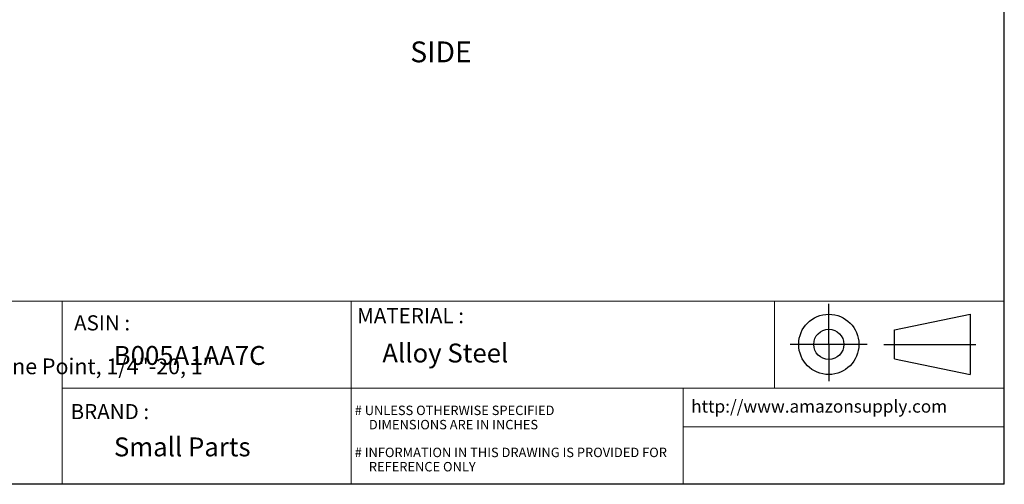
# Model space of a CAD drawing. Units: inches. Extents: x 0.3 to 10.6, y 0.4 to 8.2.
# Drawn here: x 4.1 to 10.6, y 0.4 to 3.5 of the extents above; entities that cross this region are included whole.
import ezdxf

# ---------------------------------------------------------------- set-up
doc = ezdxf.new("R2010")
doc.units = ezdxf.units.IN
doc.header["$MEASUREMENT"] = 0
doc.layers.add('FORMAT', color=7, linetype='Continuous')
doc.styles.add('SLDTEXTSTYLE0', font='TXT', dxfattribs={"width": 0.455572})
doc.styles.add('SLDTEXTSTYLE1', font='TXT', dxfattribs={"width": 0.739321})
doc.styles.add('SLDTEXTSTYLE2', font='TXT', dxfattribs={"width": 0.780394})
doc.styles.add('SLDTEXTSTYLE4', font='TXT', dxfattribs={"width": 0.616101})
doc.styles.add('SLDTEXTSTYLE5', font='TXT', dxfattribs={"width": 0.75})

# ---------------------------------------------------------------- blocks, each defined once
blk = doc.blocks.new('SW_NOTE_0')
at = {"layer": 'FORMAT', "color": 0, "char_height": 0.104167, "attachment_point": 1, "style": 'SLDTEXTSTYLE0'}
for s, insert in [('Black Oxide Alloy Steel Set Screw, Hex Socket Drive, Cone Point, 1/4"-20, 1" ', (0, 0.1343)), ('Length (Pack of 100)', (0, -0.0046))]:
    blk.add_mtext(s, dxfattribs=dict(at, insert=insert))

msp = doc.modelspace()

# ---------------------------------------------------------------- linework, layer by layer
at = {"layer": 'FORMAT', "lineweight": 15}
for p, q in [((10.6297, 0.3921), (10.6297, 8.1919)), ((0.3299, 1.6043), (4.3907, 1.6043)), ((4.3907, 1.6043), (10.6297, 1.6043)), ((4.3907, 1.6043), (4.3907, 0.3921)), ((6.3045, 1.6043), (6.3045, 0.3921)), ((9.1074, 1.6043), (9.1074, 1.0278)), ((6.3045, 1.0278), (4.3907, 1.0278)), ((10.6297, 1.0278), (6.3045, 1.0278)), ((8.503, 0.3921), (8.503, 1.0278)), ((10.6297, 0.7711), (8.503, 0.7711)), ((0.3299, 0.3921), (10.6297, 0.3921))]:
    msp.add_line(p, q, dxfattribs=at)
at = {"layer": 'FORMAT'}
for p, q in [((10.6299, 0.3921), (10.6299, 8.1921)), ((9.4676, 1.3179), (9.4676, 1.5849)), ((9.9034, 1.4131), (10.4044, 1.5175)), ((10.4044, 1.5175), (10.4044, 1.1183)), ((9.9034, 1.2227), (9.9034, 1.4131)), ((9.2127, 1.3183), (9.7226, 1.3183)), ((9.4676, 1.3179), (9.4676, 1.075)), ((9.8317, 1.3179), (10.4408, 1.3179)), ((9.9034, 1.2227), (10.4044, 1.1183)), ((10.6299, 0.3921), (0.3299, 0.3921))]:
    msp.add_line(p, q, dxfattribs=at)
for radius in [0.1995, 0.0998]:
    msp.add_circle((9.4676, 1.3179), radius, dxfattribs=at)

# ---------------------------------------------------------------- block references
msp.add_blockref('SW_NOTE_0', (0.4329, 1.0901), dxfattribs=at)

# ---------------------------------------------------------------- texts
at = {"layer": 'FORMAT', "attachment_point": 1}
for s, insert, char_height, style in [('SIDE', (6.6955, 3.3217), 0.1378, 'SLDTEXTSTYLE5'), ('ASIN :', (4.469, 1.51), 0.1, 'SLDTEXTSTYLE1'), ('MATERIAL :', (6.3436, 1.5578), 0.1, 'SLDTEXTSTYLE1'), ('B005A1AA7C', (4.7321, 1.3069), 0.125, 'SLDTEXTSTYLE1'), ('Alloy Steel', (6.5105, 1.3229), 0.124998, 'SLDTEXTSTYLE1'), ('BRAND :', (4.4461, 0.9231), 0.1, 'SLDTEXTSTYLE1'), ('# UNLESS OTHERWISE SPECIFIED', (6.3278, 0.9125), 0.062499, 'SLDTEXTSTYLE2'), ('http://www.amazonsupply.com', (8.5562, 0.9494), 0.083332, 'SLDTEXTSTYLE4'), ('DIMENSIONS ARE IN INCHES', (6.4217, 0.8181), 0.062499, 'SLDTEXTSTYLE2'), ('Small Parts', (4.7333, 0.7019), 0.124998, 'SLDTEXTSTYLE1'), ('# INFORMATION IN THIS DRAWING IS PROVIDED FOR', (6.3278, 0.6342), 0.062499, 'SLDTEXTSTYLE2'), ('REFERENCE ONLY', (6.4214, 0.5398), 0.062499, 'SLDTEXTSTYLE2')]:
    msp.add_mtext(s, dxfattribs=dict(at, insert=insert, char_height=char_height, style=style))

doc.saveas('drawing.dxf')
